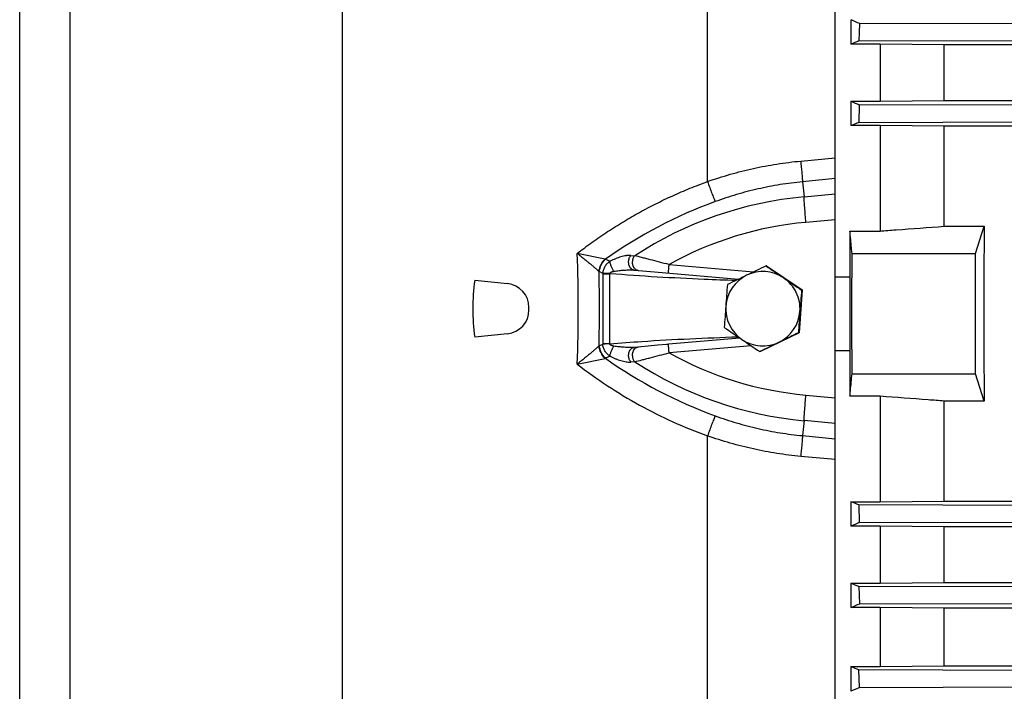
# Model space of a CAD drawing. Units: millimetres. Extents: x -2243 to 2499, y -673 to 1379.
# Drawn here: x 296 to 468, y 255 to 373 of the extents above; entities that cross this region are included whole.
import ezdxf

# ---------------------------------------------------------------- set-up
doc = ezdxf.new("R2010")
doc.units = ezdxf.units.MM
doc.header["$LTSCALE"] = 19.36
doc.layers.get('0').update_dxf_attribs({"linetype": 'CONTINUOUS'})

msp = doc.modelspace()

# ---------------------------------------------------------------- linework, layer by layer
at = {"color": 9, "linetype": 'CONTINUOUS'}
for p, q in [((416.1, 344.42), (416.1, 476.87)), ((352.31, 179.7), (352.31, 464.67)), ((304.7, 192.26), (304.7, 452.11)), ((432.39, 348.01), (438.41, 348.57)), ((438.41, 344.93), (432.7, 344.38)), ((432.7, 344.38), (432.98, 341.76)), ((432.98, 341.76), (438.41, 342.25)), ((438.41, 337.74), (433.31, 337.28)), ((398.22, 330.87), (393.34, 331.87)), ((398.27, 330.86), (399.07, 330.48)), ((402.7, 331.51), (403.39, 331.45)), ((397.79, 328.37), (397.19, 328.67)), ((403.29, 328.94), (403.29, 328.94)), ((409.39, 329.9), (424.14, 328.61)), ((397.79, 328.31), (397.79, 316.06)), ((397.79, 328.31), (399.05, 328.31)), ((399.05, 316.06), (399.05, 328.31)), ((397.19, 315.7), (397.79, 316)), ((399.05, 316.06), (397.79, 316.06)), ((403.29, 315.43), (403.29, 315.43)), ((423.73, 315.72), (409.39, 314.46)), ((393.34, 312.5), (398.22, 313.5)), ((399.07, 313.89), (398.27, 313.51)), ((403.39, 312.92), (402.7, 312.86)), ((433.31, 307.09), (438.41, 306.63)), ((432.98, 302.61), (432.7, 299.99)), ((438.41, 302.12), (432.98, 302.61)), ((416.1, 165.91), (416.1, 299.95)), ((432.7, 299.99), (438.41, 299.43)), ((438.41, 295.8), (432.39, 296.36))]:
    msp.add_line(p, q, dxfattribs=at)
at = {"color": 7, "linetype": 'CONTINUOUS'}
for p, q in [((295.91, 202.18), (295.91, 442.18)), ((438.41, 165.84), (438.41, 426.22)), ((441.17, 372.73), (441.17, 368.43)), ((442.65, 372.09), (442.56, 369.01)), ((472.88, 372), (442.65, 372.09)), ((446.25, 368.43), (441.17, 368.43)), ((442.56, 369.01), (472.8, 369.1)), ((446.25, 368.43), (446.25, 358.46)), ((457.45, 368.32), (446.25, 368.43)), ((457.45, 358.57), (457.45, 368.32)), ((686.37, 368.32), (457.45, 368.32)), ((441.17, 358.46), (441.17, 354.2)), ((441.17, 358.46), (446.25, 358.46)), ((446.25, 358.46), (457.45, 358.57)), ((457.45, 358.57), (686.37, 358.57)), ((442.63, 357.85), (442.57, 354.77)), ((472.86, 357.76), (442.63, 357.85)), ((442.57, 354.77), (472.81, 354.86)), ((446.25, 354.2), (441.17, 354.2)), ((446.25, 354.2), (446.25, 335.77)), ((457.45, 354.1), (446.25, 354.2)), ((457.45, 336.61), (457.45, 354.1)), ((686.37, 354.1), (457.45, 354.1)), ((440.99, 335.77), (440.99, 327.79)), ((440.99, 335.77), (446.25, 335.77)), ((457.45, 336.61), (464.47, 336.61)), ((462.91, 331.82), (464.47, 336.61)), ((441.36, 331.82), (462.91, 331.82)), ((462.91, 310.82), (462.91, 331.82)), ((403.29, 328.94), (403.99, 328.88)), ((403.29, 328.94), (403.29, 328.94)), ((426.44, 329.67), (426.33, 329.67)), ((426.44, 329.67), (432.65, 325.46)), ((375.43, 327.18), (381.15, 326.58)), ((406.84, 328.63), (421.51, 327.34)), ((438.41, 327.79), (440.99, 327.79)), ((432.65, 325.46), (432.11, 317.97)), ((432.65, 325.46), (432.54, 325.46)), ((384.91, 321.97), (384.91, 322.4)), ((381.15, 317.79), (375.43, 317.19)), ((421.76, 317.05), (409.3, 315.96)), ((432.11, 317.97), (425.35, 314.7)), ((432.11, 317.97), (432, 317.97)), ((405.73, 315.65), (403.29, 315.43)), ((403.29, 315.43), (403.29, 315.43)), ((403.29, 315.43), (403.3, 315.43)), ((403.98, 315.49), (403.99, 315.49)), ((407.37, 315.79), (405.73, 315.65)), ((409.3, 315.96), (409.3, 315.96)), ((425.35, 314.7), (425.25, 314.7)), ((438.41, 314.86), (440.99, 314.86)), ((440.99, 314.86), (440.99, 306.87)), ((441.36, 310.82), (462.91, 310.82)), ((464.47, 306.04), (462.91, 310.82)), ((446.25, 306.87), (440.99, 306.87)), ((446.25, 306.87), (446.25, 288.44)), ((457.45, 288.55), (457.45, 306.04)), ((464.47, 306.04), (457.45, 306.04)), ((441.17, 288.44), (441.17, 284.18)), ((441.17, 288.44), (446.25, 288.44)), ((442.57, 287.87), (442.63, 284.79)), ((472.81, 287.78), (442.57, 287.87)), ((446.25, 288.44), (457.45, 288.55)), ((457.45, 288.55), (686.37, 288.55)), ((446.25, 284.18), (441.17, 284.18)), ((442.63, 284.79), (472.87, 284.88)), ((446.25, 284.18), (446.25, 274.21)), ((457.45, 284.07), (446.25, 284.18)), ((457.45, 274.32), (457.45, 284.07)), ((686.37, 284.07), (457.45, 284.07)), ((441.17, 274.21), (441.17, 269.91)), ((441.17, 274.21), (446.25, 274.21)), ((442.56, 273.63), (442.65, 270.55)), ((472.8, 273.54), (442.56, 273.63)), ((446.25, 274.21), (457.45, 274.32)), ((457.45, 274.32), (686.37, 274.32)), ((442.65, 270.55), (472.88, 270.64)), ((446.25, 269.91), (441.17, 269.91)), ((446.25, 269.91), (446.25, 259.64)), ((457.45, 269.8), (446.25, 269.91)), ((457.45, 259.75), (457.45, 269.8)), ((686.37, 269.8), (457.45, 269.8)), ((441.17, 259.64), (441.17, 255.28)), ((441.17, 259.64), (446.25, 259.64)), ((442.66, 255.95), (442.55, 259.04)), ((472.79, 258.94), (442.55, 259.04)), ((446.25, 259.64), (457.45, 259.75)), ((457.45, 259.75), (686.37, 259.75)), ((442.66, 255.95), (472.9, 256.05))]:
    msp.add_line(p, q, dxfattribs=at)
for points in [[(403.98, 328.88), (404.02, 328.88), (406.84, 328.63)], [(409.3, 315.96), (409.18, 315.95), (409.05, 315.94), (408.92, 315.93), (407.37, 315.79)]]:
    msp.add_lwpolyline(points, dxfattribs=at)
for centre, radius, start, end in [((537.61, 594.59), 241.91, 246.5048, 246.8859), ((605.48, -24.12), 425.56, 112.5097, 112.7131), ((622.84, 793.28), 471.25, 247.3245, 247.5172), ((940.31, -739.61), 1186.39, 115.67245, 115.8543), ((425.77, 322.19), 6.5, 55.8453, 115.8647), ((900.15, 1021.38), 838.43, 235.58893, 235.84446), ((411.36, 322.18), 36.28, 172.0844, 187.9156), ((425.78, 322.18), 6.5, 115.8699, 175.8626), ((893.45, -642.38), 1078.46, 115.86657, 116.06517), ((425.77, 322.19), 6.5, 25.8475, 55.846), ((946.3, 1089.84), 920.99, 235.86018, 236.09437), ((1224.68, 321.38), 783.72, 179.53168, 180.00438), ((380.71, 322.4), 4.2, 0, 84), ((910.86, 286.94), 492.86, 175.4084, 175.8448), ((923.82, 286), 492.86, 175.4084, 175.8448), ((425.77, 322.18), 6.5, 355.8576, 25.8482), ((380.71, 321.97), 4.2, 276, 360), ((910.01, 287.23), 491.99, 175.871, 176.3079), ((425.78, 322.18), 6.5, 175.8544, 235.8423), ((425.77, 322.18), 6.5, 295.8699, 355.8626), ((922.97, 286.29), 491.99, 175.871, 176.3079), ((1234.72, 321.3), 793.76, 179.99865, 180.46538), ((927.55, 1061.51), 900.02, 235.59767, 235.83572), ((425.77, 322.18), 6.5, 235.8453, 295.8647), ((901.02, 1022.83), 853.12, 235.85086, 236.10369), ((908.04, -672.72), 1099.13, 115.66523, 115.86152), ((933.56, -724.82), 1157.14, 115.87332, 116.05841), ((612.19, -125.03), 443.5, 112.4768, 112.6815), ((615.28, 690.27), 451.02, 247.2927, 247.4846), ((531.54, 62.14), 226.57, 113.1012, 113.5081), ((531.36, 466.15), 225.35, 246.4069, 246.7907), ((493.94, 140.82), 126.04, 114.0039, 114.7495)]:
    msp.add_arc(centre, radius, start, end, dxfattribs=at)
at = {"color": 9, "linetype": 'CONTINUOUS'}
for centre, radius, start, end in [((445.53, 264.05), 81.83, 110.078, 125.2737), ((438.84, 277.32), 64.7, 95.197, 123.218), ((438.7, 277.33), 60.2, 95.1371, 119.1364), ((152.18, 322.18), 241.35, 357.6997, 2.3003), ((398.5, 332.24), 1.4, 258.4253, 260.3568), ((146.54, 322.18), 250.69, 358.5119, 1.4881), ((398.13, 330.57), 2.12, 242.2131, 243.8878), ((402.08, 328.31), 4.28, 179.2077, 180.0003), ((399.75, 328.4), 0.701, 185.1079, 187.0743), ((398.13, 313.79), 2.13, 116.1146, 117.7845), ((402.08, 316.06), 4.28, 179.9997, 180.7923), ((399.75, 315.97), 0.701, 172.9257, 174.8921), ((398.5, 312.13), 1.4, 99.6432, 101.5747), ((445.53, 380.32), 81.83, 234.7263, 249.922), ((438.7, 367.04), 60.2, 240.8637, 264.8627), ((438.84, 367.04), 64.7, 236.782, 264.803)]:
    msp.add_arc(centre, radius, start, end, dxfattribs=at)
at = {"color": 7, "linetype": 'CONTINUOUS'}
msp.add_ellipse((476.38, 321.32), major_axis=(0, 137), ratio=0.087489, start_param=1.458999, end_param=1.682593, dxfattribs=at)
for points, knots in [([(442.57, 354.77), (442.46, 354.72), (441.99, 354.54), (441.52, 354.34), (441.17, 354.2)], [0, 0, 0, 0, 0.250317, 1, 1, 1, 1]), ([(441.36, 331.82), (441.33, 332.15), (441.2, 333.47), (441.08, 334.78), (440.99, 335.77)], [0, 0, 0, 0, 0.25001, 1, 1, 1, 1]), ([(446.25, 335.77), (447.18, 335.84), (450.91, 336.12), (454.65, 336.4), (457.45, 336.61)], [0, 0, 0, 0, 0.250021, 1, 1, 1, 1]), ([(440.99, 306.87), (441.02, 307.2), (441.14, 308.52), (441.27, 309.83), (441.36, 310.82)], [0, 0, 0, 0, 0.24999, 1, 1, 1, 1]), ([(457.45, 306.04), (456.51, 306.11), (452.78, 306.38), (449.05, 306.66), (446.25, 306.87)], [0, 0, 0, 0, 0.249978, 1, 1, 1, 1]), ([(442.57, 287.87), (442.46, 287.92), (441.99, 288.11), (441.52, 288.3), (441.17, 288.44)], [0, 0, 0, 0, 0.250316, 1, 1, 1, 1])]:
    msp.add_open_spline(points, degree=3, knots=knots, dxfattribs=at)
at = {"color": 9, "linetype": 'CONTINUOUS'}
for points, knots in [([(416.1, 344.42), (417.41, 344.88), (420.07, 345.73), (424.12, 346.75), (428.23, 347.53), (431, 347.88), (432.39, 348.01)], [0, 0, 0, 0, 0.25013, 0.499546, 0.749182, 1, 1, 1, 1]), ([(432.39, 348.01), (432.42, 347.64), (432.49, 346.94), (432.58, 345.96), (432.65, 345.12), (432.69, 344.61), (432.7, 344.38)], [0, 0, 0, 0, 0.301827, 0.577638, 0.814156, 1, 1, 1, 1]), ([(393.34, 331.87), (394.2, 332.54), (395.95, 333.84), (398.64, 335.68), (401.4, 337.42), (404.22, 339.05), (407.09, 340.56), (410.03, 341.97), (413.03, 343.26), (415.07, 344.04), (416.1, 344.42)], [0, 0, 0, 0, 0.125274, 0.250447, 0.37524, 0.49983, 0.624412, 0.749174, 0.874306, 1, 1, 1, 1]), ([(416.1, 344.42), (416.23, 344.07), (416.48, 343.39), (416.84, 342.43), (417.12, 341.71), (417.31, 341.22), (417.39, 341), (417.43, 340.91)], [0, 0, 0, 0, 0.29782, 0.577763, 0.817307, 0.916402, 1, 1, 1, 1]), ([(432.7, 344.38), (431.4, 344.26), (428.8, 343.92), (424.95, 343.17), (421.15, 342.18), (418.66, 341.36), (417.43, 340.91)], [0, 0, 0, 0, 0.250525, 0.500029, 0.749526, 1, 1, 1, 1]), ([(433.31, 337.28), (433.27, 337.72), (433.2, 338.58), (433.12, 339.63), (433.06, 340.42), (433.02, 340.93), (433, 341.37), (432.98, 341.64), (432.98, 341.76)], [0, 0, 0, 0, 0.293783, 0.577262, 0.705396, 0.820075, 0.918708, 1, 1, 1, 1]), ([(393.34, 331.87), (393.43, 331.8), (393.61, 331.65), (393.98, 331.36), (394.43, 331), (394.95, 330.57), (395.45, 330.16), (395.92, 329.76), (396.37, 329.38), (396.77, 329.03), (397.02, 328.8), (397.14, 328.69)], [0, 0, 0, 0, 0.07174, 0.14291, 0.283094, 0.419599, 0.551319, 0.676938, 0.795009, 0.903535, 1, 1, 1, 1]), ([(397.14, 328.69), (397.19, 329.1), (397.44, 329.9), (397.93, 330.58), (398.22, 330.87)], [0, 0, 0, 0, 0.499235, 1, 1, 1, 1]), ([(399.07, 330.48), (398.98, 330.42), (398.81, 330.29), (398.57, 330.07), (398.36, 329.84), (398.18, 329.57), (398.03, 329.29), (397.91, 329), (397.83, 328.69), (397.8, 328.48), (397.79, 328.37)], [0, 0, 0, 0, 0.125424, 0.250599, 0.375561, 0.500375, 0.625143, 0.749949, 0.874875, 1, 1, 1, 1]), ([(402.7, 331.51), (402.63, 331.51), (402.5, 331.52), (402.29, 331.51), (402.08, 331.49), (401.79, 331.45), (401.41, 331.37), (400.79, 331.21), (400, 330.93), (399.38, 330.64), (399.07, 330.48)], [0, 0, 0, 0, 0.050964, 0.104477, 0.160205, 0.217824, 0.33771, 0.462803, 0.725018, 1, 1, 1, 1]), ([(399.76, 328.73), (399.72, 328.8), (399.63, 328.94), (399.5, 329.16), (399.38, 329.4), (399.27, 329.65), (399.19, 329.89), (399.12, 330.11), (399.08, 330.31), (399.07, 330.43), (399.07, 330.48)], [0, 0, 0, 0, 0.126492, 0.264337, 0.408295, 0.551777, 0.687833, 0.810343, 0.915031, 1, 1, 1, 1]), ([(403.29, 328.94), (403.24, 328.95), (403.12, 328.97), (402.94, 329.05), (402.8, 329.15), (402.7, 329.25), (402.62, 329.35), (402.55, 329.45), (402.48, 329.57), (402.43, 329.7), (402.38, 329.84), (402.35, 329.98), (402.32, 330.18), (402.31, 330.33), (402.32, 330.44)], [0, 0, 0, 0, 0.086623, 0.182913, 0.290878, 0.34989, 0.412307, 0.478019, 0.546939, 0.618742, 0.692873, 0.768765, 0.845784, 1, 1, 1, 1]), ([(402.32, 330.44), (402.32, 330.49), (402.33, 330.6), (402.36, 330.81), (402.43, 331.05), (402.55, 331.3), (402.65, 331.45), (402.7, 331.51)], [0, 0, 0, 0, 0.146286, 0.288553, 0.55509, 0.793002, 1, 1, 1, 1]), ([(403.98, 328.88), (403.93, 328.88), (403.81, 328.91), (403.64, 328.98), (403.46, 329.11), (403.33, 329.25), (403.24, 329.39), (403.18, 329.51), (403.12, 329.64), (403.03, 329.92), (403, 330.17), (403.01, 330.37)], [0, 0, 0, 0, 0.086331, 0.182365, 0.290205, 0.411425, 0.477256, 0.5463, 0.618257, 0.692629, 1, 1, 1, 1]), ([(403.01, 330.37), (403.02, 330.48), (403.04, 330.65), (403.09, 330.86), (403.18, 331.12), (403.29, 331.32), (403.39, 331.45)], [0, 0, 0, 0, 0.289222, 0.426243, 0.556647, 1, 1, 1, 1]), ([(409.39, 329.9), (408.84, 330.05), (407.74, 330.33), (406.38, 330.68), (405.35, 330.95), (404.45, 331.18), (403.8, 331.35), (403.39, 331.45)], [0, 0, 0, 0, 0.279449, 0.549119, 0.676584, 0.796314, 1, 1, 1, 1]), ([(399.05, 328.34), (399.05, 328.35), (399.05, 328.36), (399.06, 328.4), (399.07, 328.44), (399.11, 328.49), (399.15, 328.52), (399.19, 328.56), (399.26, 328.59), (399.34, 328.63), (399.44, 328.66), (399.55, 328.69), (399.66, 328.71), (399.73, 328.73), (399.76, 328.73)], [0, 0, 0, 0, 0.031633, 0.063217, 0.125998, 0.188544, 0.250978, 0.31333, 0.375653, 0.500292, 0.625006, 0.749845, 0.874851, 1, 1, 1, 1]), ([(399.76, 328.73), (400.06, 328.78), (400.65, 328.86), (401.4, 328.93), (401.99, 328.96), (402.43, 328.97), (402.79, 328.97), (403.08, 328.96), (403.22, 328.95), (403.29, 328.94)], [0, 0, 0, 0, 0.254769, 0.507237, 0.6324, 0.756587, 0.879438, 0.940092, 1, 1, 1, 1]), ([(409.3, 328.41), (409.3, 328.41), (409.3, 328.41), (409.3, 328.41), (409.3, 328.42), (409.3, 328.42), (409.3, 328.44), (409.3, 328.45), (409.3, 328.48), (409.3, 328.52), (409.3, 328.58), (409.3, 328.66), (409.31, 328.75), (409.31, 328.85), (409.32, 328.97), (409.33, 329.09), (409.34, 329.22), (409.35, 329.4), (409.37, 329.63), (409.39, 329.81), (409.39, 329.9)], [0, 0, 0, 0, 0.001531, 0.002924, 0.004808, 0.010141, 0.017675, 0.027511, 0.039706, 0.071359, 0.112888, 0.164135, 0.22473, 0.293873, 0.370575, 0.453525, 0.541299, 0.632356, 0.818226, 1, 1, 1, 1]), ([(399.05, 328.34), (398.93, 328.34), (398.69, 328.34), (398.34, 328.35), (398.05, 328.36), (397.87, 328.37), (397.79, 328.37)], [0, 0, 0, 0, 0.294687, 0.577541, 0.819682, 1, 1, 1, 1]), ([(421.03, 327.11), (419.2, 327.17), (411.87, 327.45), (404.54, 327.85), (399.05, 328.31)], [0, 0, 0, 0, 0.250149, 1, 1, 1, 1]), ([(399.05, 316.06), (400.91, 316.21), (408.36, 316.76), (415.83, 317.07), (421.43, 317.28)], [0, 0, 0, 0, 0.24987, 1, 1, 1, 1]), ([(397.14, 315.67), (397.02, 315.57), (396.77, 315.34), (396.37, 314.99), (395.92, 314.61), (395.45, 314.21), (394.95, 313.8), (394.43, 313.37), (393.98, 313.01), (393.61, 312.72), (393.43, 312.57), (393.34, 312.5)], [0, 0, 0, 0, 0.096493, 0.204989, 0.323023, 0.448679, 0.580378, 0.716903, 0.857098, 0.928264, 1, 1, 1, 1]), ([(398.22, 313.5), (397.93, 313.79), (397.44, 314.47), (397.19, 315.27), (397.14, 315.67)], [0, 0, 0, 0, 0.500765, 1, 1, 1, 1]), ([(399.05, 316.03), (398.93, 316.03), (398.69, 316.03), (398.34, 316.02), (398.05, 316.01), (397.87, 316), (397.79, 316)], [0, 0, 0, 0, 0.294687, 0.577541, 0.819682, 1, 1, 1, 1]), ([(399.07, 313.89), (398.89, 314.01), (398.65, 314.21), (398.36, 314.53), (398.18, 314.79), (398.03, 315.07), (397.91, 315.37), (397.83, 315.68), (397.8, 315.89), (397.79, 316)], [0, 0, 0, 0, 0.250383, 0.375376, 0.500228, 0.625038, 0.749882, 0.874841, 1, 1, 1, 1]), ([(399.76, 315.64), (399.73, 315.64), (399.66, 315.65), (399.55, 315.68), (399.44, 315.71), (399.34, 315.74), (399.24, 315.78), (399.16, 315.83), (399.11, 315.88), (399.07, 315.92), (399.05, 315.98), (399.05, 316.01), (399.05, 316.03)], [0, 0, 0, 0, 0.125192, 0.250236, 0.375114, 0.499879, 0.624565, 0.749137, 0.811589, 0.874163, 0.936968, 1, 1, 1, 1]), ([(399.07, 313.89), (399.07, 313.94), (399.08, 314.06), (399.12, 314.26), (399.19, 314.48), (399.27, 314.72), (399.38, 314.96), (399.5, 315.2), (399.63, 315.43), (399.72, 315.57), (399.76, 315.64)], [0, 0, 0, 0, 0.084969, 0.189657, 0.312167, 0.448223, 0.591705, 0.735663, 0.873508, 1, 1, 1, 1]), ([(403.29, 315.43), (403.15, 315.41), (402.86, 315.4), (402.43, 315.4), (401.99, 315.41), (401.4, 315.44), (400.65, 315.51), (400.06, 315.59), (399.76, 315.64)], [0, 0, 0, 0, 0.120543, 0.243403, 0.367592, 0.492756, 0.745227, 1, 1, 1, 1]), ([(402.32, 313.93), (402.31, 314.03), (402.32, 314.19), (402.35, 314.38), (402.38, 314.53), (402.43, 314.67), (402.48, 314.8), (402.55, 314.91), (402.62, 315.02), (402.7, 315.12), (402.8, 315.22), (402.94, 315.32), (403.12, 315.4), (403.24, 315.42), (403.29, 315.43)], [0, 0, 0, 0, 0.154222, 0.231244, 0.307138, 0.381271, 0.453075, 0.521995, 0.587707, 0.650123, 0.709133, 0.817095, 0.913381, 1, 1, 1, 1]), ([(403.01, 314), (403, 314.2), (403.03, 314.45), (403.12, 314.73), (403.18, 314.86), (403.24, 314.98), (403.33, 315.12), (403.46, 315.26), (403.64, 315.39), (403.81, 315.46), (403.93, 315.48), (403.98, 315.49)], [0, 0, 0, 0, 0.307371, 0.381743, 0.4537, 0.522744, 0.588575, 0.709795, 0.817635, 0.913669, 1, 1, 1, 1]), ([(409.39, 314.46), (409.39, 314.56), (409.37, 314.74), (409.35, 314.97), (409.34, 315.15), (409.33, 315.28), (409.32, 315.4), (409.31, 315.52), (409.31, 315.62), (409.3, 315.71), (409.3, 315.79), (409.3, 315.85), (409.3, 315.89), (409.3, 315.92), (409.3, 315.93), (409.3, 315.94), (409.3, 315.95), (409.3, 315.96), (409.3, 315.96), (409.3, 315.96), (409.3, 315.96)], [0, 0, 0, 0, 0.181774, 0.367644, 0.458701, 0.546475, 0.629425, 0.706127, 0.77527, 0.835865, 0.887112, 0.928641, 0.960294, 0.972489, 0.982325, 0.989859, 0.995192, 0.997076, 0.998469, 1, 1, 1, 1]), ([(399.07, 313.89), (399.38, 313.73), (399.85, 313.51), (400.49, 313.27), (400.95, 313.12), (401.41, 312.99), (401.86, 312.91), (402.29, 312.85), (402.56, 312.85), (402.7, 312.86)], [0, 0, 0, 0, 0.274988, 0.407954, 0.537288, 0.66238, 0.782271, 0.895616, 1, 1, 1, 1]), ([(402.7, 312.86), (402.65, 312.92), (402.55, 313.07), (402.43, 313.31), (402.36, 313.56), (402.33, 313.77), (402.32, 313.88), (402.32, 313.93)], [0, 0, 0, 0, 0.206998, 0.44491, 0.711447, 0.853714, 1, 1, 1, 1]), ([(403.39, 312.92), (403.29, 313.05), (403.18, 313.25), (403.09, 313.51), (403.04, 313.72), (403.02, 313.88), (403.01, 314)], [0, 0, 0, 0, 0.443353, 0.573757, 0.710778, 1, 1, 1, 1]), ([(403.39, 312.92), (403.8, 313.02), (404.45, 313.19), (405.35, 313.42), (406.38, 313.69), (407.74, 314.04), (408.84, 314.32), (409.39, 314.46)], [0, 0, 0, 0, 0.203687, 0.323417, 0.450883, 0.720551, 1, 1, 1, 1]), ([(393.34, 312.5), (395.05, 311.17), (398.59, 308.64), (404.18, 305.27), (410.02, 302.34), (414.05, 300.69), (416.1, 299.95)], [0, 0, 0, 0, 0.249574, 0.499554, 0.749756, 1, 1, 1, 1]), ([(432.98, 302.61), (432.98, 302.73), (433, 303), (433.02, 303.44), (433.06, 303.95), (433.12, 304.74), (433.2, 305.79), (433.27, 306.65), (433.31, 307.09)], [0, 0, 0, 0, 0.081292, 0.179925, 0.294604, 0.422738, 0.706217, 1, 1, 1, 1]), ([(417.43, 303.46), (417.39, 303.36), (417.31, 303.15), (417.12, 302.66), (416.84, 301.94), (416.48, 300.98), (416.23, 300.3), (416.1, 299.95)], [0, 0, 0, 0, 0.083598, 0.182693, 0.422237, 0.70218, 1, 1, 1, 1]), ([(417.43, 303.46), (418.66, 303.01), (421.15, 302.19), (424.95, 301.2), (428.8, 300.44), (431.4, 300.11), (432.7, 299.99)], [0, 0, 0, 0, 0.250474, 0.499971, 0.749475, 1, 1, 1, 1]), ([(432.39, 296.36), (431, 296.49), (428.23, 296.84), (424.12, 297.62), (420.07, 298.64), (417.41, 299.49), (416.1, 299.95)], [0, 0, 0, 0, 0.250818, 0.500454, 0.74987, 1, 1, 1, 1]), ([(432.7, 299.99), (432.69, 299.76), (432.65, 299.25), (432.58, 298.41), (432.49, 297.42), (432.42, 296.73), (432.39, 296.36)], [0, 0, 0, 0, 0.185844, 0.422362, 0.698173, 1, 1, 1, 1])]:
    msp.add_open_spline(points, degree=3, knots=knots, dxfattribs=at)
for points in [[(397.19, 328.67), (397.24, 329.08), (397.49, 329.88), (397.98, 330.57), (398.27, 330.86)], [(398.27, 313.51), (397.98, 313.8), (397.49, 314.49), (397.24, 315.29), (397.19, 315.7)]]:
    msp.add_open_spline(points, degree=3, dxfattribs=at)
at = {"color": 7, "linetype": 'CONTINUOUS'}
for points in [[(441.35, 321.32), (441.35, 324.82), (441.36, 328.32), (441.36, 331.82)], [(441.36, 310.82), (441.36, 314.32), (441.35, 317.82), (441.35, 321.32)]]:
    msp.add_open_spline(points, degree=3, dxfattribs=at)

doc.saveas('drawing.dxf')
